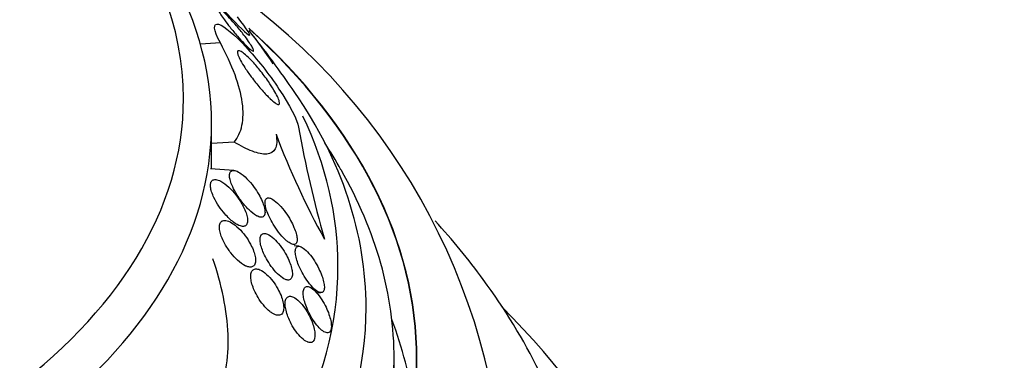
# Model space of a CAD drawing. Units: millimetres. Extents: x 0 to 1439, y 0 to 2764.
# Drawn here: x 1184 to 1202, y 989 to 995 of the extents above; entities that cross this region are included whole.
import ezdxf
from ezdxf import colors
from ezdxf.entities.mleader import LeaderData, LeaderLine
from ezdxf.math import Vec2, Vec3

# ---------------------------------------------------------------- set-up
doc = ezdxf.new("R2010")
doc.units = ezdxf.units.MM
doc.layers.add('DV6_Défaut', color=7, linetype='Continuous')
doc.layers.add('Défaut', color=7, linetype='Continuous')

# ---------------------------------------------------------------- blocks, each defined once
blk = doc.blocks.new('_DOT')
at = {"color": 0}
blk.add_line((0, 0), (-1, 0), dxfattribs=at)
at = {"color": 0, "const_width": 0.333}
blk.add_lwpolyline([(-0.1665, 0, 1), (0.1665, 0, 1)], format="xyb", close=True, dxfattribs=at)
blk = doc.blocks.new('SE5')
at = {"layer": 'DV6_Défaut', "color": 7, "linetype": 'Continuous'}
for p, q in [((1187.962, 994.586), (1187.608, 994.562)), ((1187.806, 992.343), (1187.806, 993.15)), ((1188.209, 992.82), (1187.806, 992.793)), ((1188.203, 992.317), (1187.789, 992.344)), ((1189.362, 990.968), (1189.278, 990.973)), ((1189.669, 990.146), (1189.747, 990.141)), ((1191.056, 987.321), (1191.056, 988.954))]:
    blk.add_line(p, q, dxfattribs=at)
for centre, radius, start, end in [((1181.536, 986.141), 11.487, 2.1075, 56.9826), ((1172.556, 982.21), 20.3, 34.4896, 38.3665), ((1202.053, 997.88), 13.993, 200.581, 209.0153), ((1207.73, 996.273), 18.648, 189.833, 196.1272), ((1172.556, 982.21), 20.26, 29.9566, 31.5431)]:
    blk.add_arc(centre, radius, start, end, dxfattribs=at)
for centre, major_axis, start_param, end_param in [((1172.556, 993.597), (14.75, 0), 2.256715, 6.283185), ((1172.556, 993.597), (14.75, 0), 0, 0.884877), ((1172.556, 993.15), (15.25, 0), 2.47123, 6.283185), ((1172.556, 993.15), (15.25, 0), 0, 0.670363), ((1172.556, 990.61), (17.5, 0), 2.684791, 6.283185), ((1172.556, 988.954), (18.906, 0), 2.566726, 6.283185), ((1172.556, 988.954), (18.9, 0), 2.567397, 6.283185), ((1172.556, 988.954), (18.906, 0), 0, 0.57064), ((1172.556, 990.61), (17.5, 0), 0.364757, 0.428704), ((1172.556, 988.954), (18.9, 0), 0, 0.568989), ((1172.556, 989.873), (18, 0), 2.76398, 6.283185), ((1172.556, 989.873), (18, 0), 0, 0.377613), ((1172.556, 990.61), (17.5, 0), 0, 0.26781), ((1172.556, 988.954), (18.5, 0), 2.820367, 6.283185), ((1172.556, 988.954), (18.5, 0), 0, 0.321225), ((1172.556, 983), (23.645, 0), 0, 0.528954), ((1172.556, 987.321), (18.9, 0), 0.074896, 0.216437), ((1172.556, 983), (23.645, 0), 2.642675, 6.283185)]:
    blk.add_ellipse(centre, major_axis=major_axis, ratio=0.57735, start_param=start_param, end_param=end_param, dxfattribs=at)
for points, knots in [([(1186.808, 996.543), (1186.89, 996.421), (1187.112, 996.163), (1187.559, 995.663), (1187.8, 995.399), (1188.213, 994.963), (1188.397, 994.775), (1188.529, 994.687), (1188.442, 994.827), (1188.267, 995.049)], [0, 0, 0, 0, 0.25, 0.25, 0.5, 0.5, 0.75, 0.75, 1, 1, 1, 1]), ([(1188.389, 994.572), (1188.351, 994.612), (1188.309, 994.658), (1188.266, 994.707), (1188.223, 994.757), (1188.177, 994.812), (1188.135, 994.865), (1188.1, 994.909), (1188.066, 994.953), (1188.036, 994.994), (1188.012, 995.027), (1187.989, 995.06), (1187.971, 995.088), (1187.953, 995.117), (1187.938, 995.142), (1187.93, 995.161), (1187.923, 995.176), (1187.92, 995.188), (1187.921, 995.194), (1187.923, 995.2), (1187.928, 995.201), (1187.936, 995.198), (1187.945, 995.195), (1187.958, 995.187), (1187.973, 995.175), (1187.991, 995.162), (1188.012, 995.143), (1188.035, 995.122), (1188.063, 995.095), (1188.095, 995.063), (1188.128, 995.028), (1188.166, 994.987), (1188.208, 994.94), (1188.249, 994.892), (1188.293, 994.839), (1188.339, 994.783), (1188.381, 994.727), (1188.411, 994.688), (1188.44, 994.648), (1188.466, 994.611), (1188.487, 994.58), (1188.505, 994.551), (1188.52, 994.526), (1188.535, 994.501), (1188.546, 994.48), (1188.551, 994.465), (1188.556, 994.452), (1188.556, 994.444), (1188.553, 994.44), (1188.55, 994.437), (1188.543, 994.438), (1188.533, 994.443), (1188.522, 994.449), (1188.508, 994.46), (1188.491, 994.474), (1188.471, 994.491), (1188.448, 994.513), (1188.423, 994.538), (1188.412, 994.549), (1188.401, 994.56), (1188.389, 994.572)], [0, 0, 0, 0, 0.071957, 0.071957, 0.071957, 0.145483, 0.145483, 0.145483, 0.204228, 0.204228, 0.204228, 0.25125, 0.25125, 0.25125, 0.298793, 0.298793, 0.298793, 0.339051, 0.339051, 0.339051, 0.376669, 0.376669, 0.376669, 0.417312, 0.417312, 0.417312, 0.465061, 0.465061, 0.465061, 0.523003, 0.523003, 0.523003, 0.591814, 0.591814, 0.591814, 0.666596, 0.666596, 0.666596, 0.72026, 0.72026, 0.72026, 0.764572, 0.764572, 0.764572, 0.809258, 0.809258, 0.809258, 0.848502, 0.848502, 0.848502, 0.886837, 0.886837, 0.886837, 0.929068, 0.929068, 0.929068, 0.978858, 0.978858, 0.978858, 1, 1, 1, 1]), ([(1187.962, 994.586), (1187.835, 994.819), (1187.828, 994.95), (1188.036, 994.886), (1188.219, 994.728), (1188.612, 994.305), (1188.822, 994.039), (1189.19, 993.49), (1189.338, 993.213), (1189.356, 993.088)], [0, 0, 0, 0, 0.25, 0.25, 0.5, 0.5, 0.75, 0.75, 1, 1, 1, 1]), ([(1188.209, 992.82), (1188.276, 992.903), (1188.322, 993.002), (1188.371, 993.237), (1188.374, 993.374), (1188.332, 993.676), (1188.289, 993.841), (1188.157, 994.197), (1188.069, 994.389), (1187.962, 994.586)], [0, 0, 0, 0, 0.25, 0.25, 0.5, 0.5, 0.75, 0.75, 1, 1, 1, 1]), ([(1188.816, 993.625), (1188.77, 993.671), (1188.719, 993.727), (1188.667, 993.788), (1188.616, 993.848), (1188.563, 993.914), (1188.513, 993.982), (1188.473, 994.036), (1188.434, 994.092), (1188.399, 994.146), (1188.37, 994.189), (1188.344, 994.232), (1188.323, 994.271), (1188.302, 994.31), (1188.285, 994.346), (1188.276, 994.374), (1188.268, 994.398), (1188.265, 994.417), (1188.267, 994.429), (1188.269, 994.441), (1188.276, 994.447), (1188.286, 994.448), (1188.297, 994.448), (1188.313, 994.442), (1188.332, 994.432), (1188.353, 994.419), (1188.38, 994.4), (1188.408, 994.375), (1188.443, 994.346), (1188.481, 994.309), (1188.521, 994.267), (1188.567, 994.218), (1188.616, 994.161), (1188.665, 994.101), (1188.717, 994.037), (1188.77, 993.967), (1188.818, 993.898), (1188.853, 993.847), (1188.887, 993.796), (1188.915, 993.748), (1188.94, 993.707), (1188.961, 993.668), (1188.978, 993.633), (1188.994, 993.599), (1189.006, 993.568), (1189.012, 993.546), (1189.017, 993.525), (1189.017, 993.51), (1189.013, 993.501), (1189.009, 993.493), (1189, 993.49), (1188.987, 993.493), (1188.974, 993.496), (1188.956, 993.506), (1188.935, 993.521), (1188.91, 993.538), (1188.881, 993.563), (1188.85, 993.592), (1188.839, 993.603), (1188.827, 993.614), (1188.816, 993.625)], [0, 0, 0, 0, 0.072646, 0.072646, 0.072646, 0.145045, 0.145045, 0.145045, 0.202585, 0.202585, 0.202585, 0.249354, 0.249354, 0.249354, 0.296588, 0.296588, 0.296588, 0.337178, 0.337178, 0.337178, 0.375684, 0.375684, 0.375684, 0.417434, 0.417434, 0.417434, 0.466302, 0.466302, 0.466302, 0.525038, 0.525038, 0.525038, 0.593736, 0.593736, 0.593736, 0.66703, 0.66703, 0.66703, 0.719601, 0.719601, 0.719601, 0.763774, 0.763774, 0.763774, 0.808263, 0.808263, 0.808263, 0.848035, 0.848035, 0.848035, 0.887459, 0.887459, 0.887459, 0.930995, 0.930995, 0.930995, 0.982051, 0.982051, 0.982051, 1, 1, 1, 1]), ([(1188.953, 992.961), (1188.974, 992.849), (1188.969, 992.76), (1188.91, 992.643), (1188.857, 992.613), (1188.717, 992.602), (1188.63, 992.62), (1188.435, 992.694), (1188.326, 992.75), (1188.209, 992.82)], [0, 0, 0, 0, 0.25, 0.25, 0.5, 0.5, 0.75, 0.75, 1, 1, 1, 1]), ([(1188.628, 991.5), (1188.652, 991.489), (1188.676, 991.483), (1188.695, 991.484), (1188.715, 991.486), (1188.731, 991.494), (1188.742, 991.511), (1188.751, 991.525), (1188.756, 991.545), (1188.757, 991.57), (1188.757, 991.592), (1188.754, 991.619), (1188.748, 991.647), (1188.741, 991.677), (1188.73, 991.709), (1188.718, 991.741), (1188.703, 991.779), (1188.684, 991.818), (1188.664, 991.856), (1188.639, 991.902), (1188.611, 991.948), (1188.582, 991.99), (1188.546, 992.042), (1188.507, 992.091), (1188.468, 992.134), (1188.424, 992.182), (1188.378, 992.225), (1188.334, 992.256), (1188.3, 992.281), (1188.267, 992.3), (1188.237, 992.31), (1188.213, 992.318), (1188.192, 992.32), (1188.174, 992.315), (1188.159, 992.311), (1188.146, 992.302), (1188.138, 992.288), (1188.13, 992.273), (1188.125, 992.253), (1188.125, 992.229), (1188.125, 992.207), (1188.129, 992.181), (1188.136, 992.153), (1188.143, 992.124), (1188.154, 992.092), (1188.167, 992.06), (1188.186, 992.013), (1188.21, 991.965), (1188.237, 991.919), (1188.271, 991.861), (1188.309, 991.805), (1188.348, 991.754), (1188.388, 991.702), (1188.431, 991.654), (1188.473, 991.614), (1188.518, 991.571), (1188.563, 991.534), (1188.605, 991.511), (1188.613, 991.507), (1188.62, 991.503), (1188.628, 991.5)], [0, 0, 0, 0, 0.047138, 0.047138, 0.047138, 0.094802, 0.094802, 0.094802, 0.135907, 0.135907, 0.135907, 0.17312, 0.17312, 0.17312, 0.212282, 0.212282, 0.212282, 0.257646, 0.257646, 0.257646, 0.312656, 0.312656, 0.312656, 0.379208, 0.379208, 0.379208, 0.454684, 0.454684, 0.454684, 0.512817, 0.512817, 0.512817, 0.558819, 0.558819, 0.558819, 0.597805, 0.597805, 0.597805, 0.636969, 0.636969, 0.636969, 0.673524, 0.673524, 0.673524, 0.712367, 0.712367, 0.712367, 0.768585, 0.768585, 0.768585, 0.8387, 0.8387, 0.8387, 0.90945, 0.90945, 0.90945, 0.985951, 0.985951, 0.985951, 1, 1, 1, 1]), ([(1188.196, 991.397), (1188.239, 991.364), (1188.282, 991.34), (1188.32, 991.328), (1188.345, 991.32), (1188.369, 991.317), (1188.389, 991.322), (1188.405, 991.326), (1188.419, 991.336), (1188.429, 991.351), (1188.44, 991.366), (1188.446, 991.386), (1188.447, 991.411), (1188.448, 991.434), (1188.446, 991.461), (1188.44, 991.489), (1188.434, 991.519), (1188.424, 991.551), (1188.412, 991.583), (1188.395, 991.628), (1188.372, 991.675), (1188.346, 991.72), (1188.314, 991.777), (1188.276, 991.832), (1188.237, 991.882), (1188.197, 991.932), (1188.155, 991.979), (1188.112, 992.018), (1188.064, 992.062), (1188.015, 992.099), (1187.969, 992.123), (1187.937, 992.14), (1187.906, 992.15), (1187.879, 992.153), (1187.858, 992.155), (1187.838, 992.151), (1187.823, 992.141), (1187.808, 992.131), (1187.796, 992.114), (1187.79, 992.091), (1187.786, 992.071), (1187.785, 992.047), (1187.788, 992.02), (1187.791, 991.994), (1187.798, 991.965), (1187.807, 991.936), (1187.818, 991.902), (1187.832, 991.868), (1187.849, 991.833), (1187.873, 991.782), (1187.904, 991.73), (1187.936, 991.681), (1187.97, 991.632), (1188.006, 991.585), (1188.043, 991.542), (1188.093, 991.485), (1188.145, 991.435), (1188.196, 991.397)], [0, 0, 0, 0, 0.070914, 0.070914, 0.070914, 0.11775, 0.11775, 0.11775, 0.157367, 0.157367, 0.157367, 0.197215, 0.197215, 0.197215, 0.233634, 0.233634, 0.233634, 0.27144, 0.27144, 0.27144, 0.325155, 0.325155, 0.325155, 0.393315, 0.393315, 0.393315, 0.462308, 0.462308, 0.462308, 0.540317, 0.540317, 0.540317, 0.594094, 0.594094, 0.594094, 0.637084, 0.637084, 0.637084, 0.680529, 0.680529, 0.680529, 0.717671, 0.717671, 0.717671, 0.753622, 0.753622, 0.753622, 0.793886, 0.793886, 0.793886, 0.854907, 0.854907, 0.854907, 0.916842, 0.916842, 0.916842, 1, 1, 1, 1]), ([(1189.165, 991.046), (1189.193, 991.025), (1189.219, 991.01), (1189.242, 991.003), (1189.262, 990.996), (1189.28, 990.996), (1189.294, 991.003), (1189.308, 991.009), (1189.319, 991.023), (1189.324, 991.043), (1189.329, 991.06), (1189.331, 991.084), (1189.328, 991.11), (1189.326, 991.136), (1189.32, 991.165), (1189.311, 991.196), (1189.301, 991.23), (1189.288, 991.266), (1189.273, 991.302), (1189.255, 991.344), (1189.234, 991.387), (1189.211, 991.428), (1189.184, 991.477), (1189.154, 991.525), (1189.123, 991.569), (1189.087, 991.619), (1189.048, 991.666), (1189.011, 991.705), (1188.971, 991.746), (1188.931, 991.78), (1188.895, 991.802), (1188.869, 991.817), (1188.845, 991.827), (1188.825, 991.828), (1188.807, 991.83), (1188.792, 991.826), (1188.781, 991.816), (1188.77, 991.805), (1188.762, 991.789), (1188.76, 991.767), (1188.757, 991.747), (1188.758, 991.722), (1188.763, 991.695), (1188.767, 991.667), (1188.775, 991.636), (1188.786, 991.604), (1188.798, 991.569), (1188.813, 991.531), (1188.831, 991.494), (1188.852, 991.449), (1188.876, 991.405), (1188.901, 991.362), (1188.932, 991.311), (1188.965, 991.263), (1188.999, 991.219), (1189.037, 991.169), (1189.076, 991.124), (1189.115, 991.088), (1189.132, 991.072), (1189.149, 991.058), (1189.165, 991.046)], [0, 0, 0, 0, 0.053531, 0.053531, 0.053531, 0.098942, 0.098942, 0.098942, 0.144708, 0.144708, 0.144708, 0.185154, 0.185154, 0.185154, 0.224693, 0.224693, 0.224693, 0.267939, 0.267939, 0.267939, 0.318368, 0.318368, 0.318368, 0.378362, 0.378362, 0.378362, 0.447614, 0.447614, 0.447614, 0.520458, 0.520458, 0.520458, 0.571109, 0.571109, 0.571109, 0.613951, 0.613951, 0.613951, 0.657061, 0.657061, 0.657061, 0.696163, 0.696163, 0.696163, 0.735885, 0.735885, 0.735885, 0.780661, 0.780661, 0.780661, 0.833829, 0.833829, 0.833829, 0.897151, 0.897151, 0.897151, 0.968561, 0.968561, 0.968561, 1, 1, 1, 1]), ([(1188.429, 990.611), (1188.457, 990.599), (1188.484, 990.594), (1188.508, 990.597), (1188.527, 990.599), (1188.545, 990.607), (1188.558, 990.621), (1188.571, 990.635), (1188.581, 990.656), (1188.585, 990.682), (1188.589, 990.704), (1188.589, 990.732), (1188.585, 990.761), (1188.581, 990.79), (1188.574, 990.822), (1188.563, 990.854), (1188.552, 990.891), (1188.537, 990.928), (1188.519, 990.964), (1188.494, 991.017), (1188.463, 991.069), (1188.431, 991.117), (1188.397, 991.165), (1188.361, 991.211), (1188.324, 991.251), (1188.28, 991.297), (1188.234, 991.338), (1188.19, 991.368), (1188.153, 991.393), (1188.115, 991.412), (1188.081, 991.421), (1188.055, 991.428), (1188.03, 991.429), (1188.009, 991.422), (1187.991, 991.417), (1187.976, 991.406), (1187.966, 991.389), (1187.955, 991.373), (1187.948, 991.35), (1187.946, 991.324), (1187.944, 991.3), (1187.946, 991.272), (1187.952, 991.243), (1187.958, 991.213), (1187.967, 991.18), (1187.979, 991.148), (1187.996, 991.102), (1188.018, 991.055), (1188.043, 991.01), (1188.074, 990.954), (1188.11, 990.9), (1188.148, 990.851), (1188.187, 990.802), (1188.228, 990.757), (1188.269, 990.719), (1188.315, 990.677), (1188.362, 990.642), (1188.405, 990.621), (1188.413, 990.617), (1188.421, 990.614), (1188.429, 990.611)], [0, 0, 0, 0, 0.050984, 0.050984, 0.050984, 0.093661, 0.093661, 0.093661, 0.136683, 0.136683, 0.136683, 0.174662, 0.174662, 0.174662, 0.212388, 0.212388, 0.212388, 0.254643, 0.254643, 0.254643, 0.316675, 0.316675, 0.316675, 0.379425, 0.379425, 0.379425, 0.453461, 0.453461, 0.453461, 0.51589, 0.51589, 0.51589, 0.564639, 0.564639, 0.564639, 0.605053, 0.605053, 0.605053, 0.645733, 0.645733, 0.645733, 0.682543, 0.682543, 0.682543, 0.720433, 0.720433, 0.720433, 0.774049, 0.774049, 0.774049, 0.841666, 0.841666, 0.841666, 0.910038, 0.910038, 0.910038, 0.986478, 0.986478, 0.986478, 1, 1, 1, 1]), ([(1194.506, 984.605), (1194.528, 984.848), (1194.592, 985.611), (1194.32, 987.055), (1193.693, 988.761), (1192.8, 990.222), (1192.094, 991.079), (1191.785, 991.417)], [0, 0, 0, 0, 0.09172, 0.3373, 0.582828, 0.831382, 1, 1, 1, 1]), ([(1189.149, 990.367), (1189.169, 990.364), (1189.188, 990.365), (1189.203, 990.373), (1189.218, 990.382), (1189.23, 990.397), (1189.237, 990.418), (1189.243, 990.437), (1189.246, 990.462), (1189.244, 990.49), (1189.243, 990.517), (1189.238, 990.548), (1189.23, 990.58), (1189.222, 990.614), (1189.21, 990.65), (1189.195, 990.686), (1189.179, 990.728), (1189.159, 990.77), (1189.137, 990.81), (1189.111, 990.858), (1189.082, 990.904), (1189.052, 990.946), (1189.017, 990.995), (1188.98, 991.04), (1188.942, 991.077), (1188.903, 991.117), (1188.862, 991.15), (1188.824, 991.17), (1188.797, 991.185), (1188.771, 991.194), (1188.748, 991.194), (1188.729, 991.195), (1188.712, 991.189), (1188.699, 991.178), (1188.686, 991.166), (1188.676, 991.147), (1188.672, 991.123), (1188.668, 991.102), (1188.668, 991.075), (1188.671, 991.046), (1188.675, 991.018), (1188.682, 990.986), (1188.692, 990.953), (1188.702, 990.917), (1188.717, 990.88), (1188.733, 990.843), (1188.753, 990.799), (1188.775, 990.755), (1188.8, 990.714), (1188.829, 990.665), (1188.861, 990.618), (1188.894, 990.576), (1188.931, 990.528), (1188.971, 990.485), (1189.009, 990.45), (1189.048, 990.416), (1189.087, 990.389), (1189.122, 990.375), (1189.131, 990.372), (1189.14, 990.369), (1189.149, 990.367)], [0, 0, 0, 0, 0.044902, 0.044902, 0.044902, 0.090148, 0.090148, 0.090148, 0.131307, 0.131307, 0.131307, 0.170764, 0.170764, 0.170764, 0.213234, 0.213234, 0.213234, 0.262324, 0.262324, 0.262324, 0.320626, 0.320626, 0.320626, 0.388424, 0.388424, 0.388424, 0.461101, 0.461101, 0.461101, 0.514022, 0.514022, 0.514022, 0.558232, 0.558232, 0.558232, 0.60277, 0.60277, 0.60277, 0.642452, 0.642452, 0.642452, 0.681861, 0.681861, 0.681861, 0.725651, 0.725651, 0.725651, 0.777296, 0.777296, 0.777296, 0.838895, 0.838895, 0.838895, 0.90919, 0.90919, 0.90919, 0.981165, 0.981165, 0.981165, 1, 1, 1, 1]), ([(1189.721, 990.148), (1189.74, 990.14), (1189.758, 990.139), (1189.772, 990.144), (1189.787, 990.149), (1189.798, 990.161), (1189.805, 990.18), (1189.811, 990.197), (1189.814, 990.22), (1189.813, 990.247), (1189.812, 990.273), (1189.808, 990.303), (1189.801, 990.335), (1189.793, 990.369), (1189.782, 990.406), (1189.769, 990.442), (1189.754, 990.484), (1189.735, 990.527), (1189.715, 990.568), (1189.692, 990.616), (1189.665, 990.663), (1189.638, 990.706), (1189.607, 990.755), (1189.573, 990.8), (1189.54, 990.838), (1189.506, 990.879), (1189.47, 990.912), (1189.438, 990.935), (1189.413, 990.952), (1189.389, 990.964), (1189.368, 990.967), (1189.347, 990.97), (1189.33, 990.965), (1189.317, 990.951), (1189.306, 990.939), (1189.299, 990.92), (1189.297, 990.896), (1189.294, 990.874), (1189.296, 990.847), (1189.3, 990.818), (1189.305, 990.788), (1189.313, 990.754), (1189.323, 990.72), (1189.335, 990.683), (1189.35, 990.643), (1189.367, 990.604), (1189.387, 990.558), (1189.41, 990.513), (1189.434, 990.47), (1189.463, 990.42), (1189.493, 990.373), (1189.524, 990.331), (1189.558, 990.285), (1189.594, 990.244), (1189.627, 990.212), (1189.66, 990.181), (1189.693, 990.158), (1189.721, 990.148)], [0, 0, 0, 0, 0.046315, 0.046315, 0.046315, 0.092937, 0.092937, 0.092937, 0.135812, 0.135812, 0.135812, 0.177122, 0.177122, 0.177122, 0.221148, 0.221148, 0.221148, 0.271142, 0.271142, 0.271142, 0.32922, 0.32922, 0.32922, 0.395209, 0.395209, 0.395209, 0.464755, 0.464755, 0.464755, 0.517644, 0.517644, 0.517644, 0.571066, 0.571066, 0.571066, 0.616639, 0.616639, 0.616639, 0.657687, 0.657687, 0.657687, 0.699605, 0.699605, 0.699605, 0.746339, 0.746339, 0.746339, 0.800662, 0.800662, 0.800662, 0.863558, 0.863558, 0.863558, 0.932403, 0.932403, 0.932403, 1, 1, 1, 1]), ([(1187.862, 988.285), (1187.958, 988.422), (1188.021, 988.591), (1188.097, 988.972), (1188.109, 989.179), (1188.092, 989.61), (1188.062, 989.836), (1187.97, 990.288), (1187.908, 990.515), (1187.831, 990.745)], [0, 0, 0, 0, 0.25, 0.25, 0.5, 0.5, 0.75, 0.75, 1, 1, 1, 1]), ([(1188.896, 989.771), (1188.927, 989.753), (1188.957, 989.741), (1188.984, 989.738), (1189.006, 989.736), (1189.027, 989.74), (1189.044, 989.751), (1189.06, 989.762), (1189.074, 989.781), (1189.082, 989.806), (1189.088, 989.828), (1189.091, 989.856), (1189.09, 989.886), (1189.089, 989.915), (1189.084, 989.947), (1189.076, 989.98), (1189.068, 990.015), (1189.056, 990.052), (1189.042, 990.088), (1189.025, 990.13), (1189.005, 990.172), (1188.983, 990.212), (1188.957, 990.259), (1188.928, 990.304), (1188.898, 990.344), (1188.862, 990.391), (1188.824, 990.433), (1188.786, 990.467), (1188.746, 990.504), (1188.704, 990.533), (1188.666, 990.549), (1188.637, 990.561), (1188.61, 990.567), (1188.586, 990.564), (1188.566, 990.561), (1188.549, 990.553), (1188.535, 990.538), (1188.521, 990.524), (1188.511, 990.502), (1188.506, 990.475), (1188.502, 990.451), (1188.502, 990.423), (1188.505, 990.392), (1188.508, 990.362), (1188.515, 990.329), (1188.525, 990.295), (1188.536, 990.259), (1188.55, 990.22), (1188.566, 990.183), (1188.586, 990.14), (1188.609, 990.097), (1188.633, 990.056), (1188.662, 990.008), (1188.695, 989.963), (1188.728, 989.923), (1188.766, 989.877), (1188.806, 989.837), (1188.845, 989.806), (1188.862, 989.793), (1188.879, 989.781), (1188.896, 989.771)], [0, 0, 0, 0, 0.056918, 0.056918, 0.056918, 0.104266, 0.104266, 0.104266, 0.152049, 0.152049, 0.152049, 0.193444, 0.193444, 0.193444, 0.232733, 0.232733, 0.232733, 0.274878, 0.274878, 0.274878, 0.32355, 0.32355, 0.32355, 0.381432, 0.381432, 0.381432, 0.448994, 0.448994, 0.448994, 0.521868, 0.521868, 0.521868, 0.575395, 0.575395, 0.575395, 0.619882, 0.619882, 0.619882, 0.664719, 0.664719, 0.664719, 0.704423, 0.704423, 0.704423, 0.74359, 0.74359, 0.74359, 0.786981, 0.786981, 0.786981, 0.838143, 0.838143, 0.838143, 0.89931, 0.89931, 0.89931, 0.969472, 0.969472, 0.969472, 1, 1, 1, 1]), ([(1189.744, 989.493), (1189.772, 989.467), (1189.8, 989.447), (1189.825, 989.436), (1189.85, 989.425), (1189.874, 989.422), (1189.892, 989.43), (1189.908, 989.437), (1189.921, 989.453), (1189.929, 989.475), (1189.935, 989.494), (1189.939, 989.52), (1189.938, 989.549), (1189.938, 989.577), (1189.934, 989.609), (1189.927, 989.643), (1189.92, 989.678), (1189.909, 989.716), (1189.896, 989.754), (1189.881, 989.796), (1189.864, 989.839), (1189.844, 989.88), (1189.821, 989.927), (1189.796, 989.973), (1189.769, 990.015), (1189.74, 990.062), (1189.708, 990.105), (1189.676, 990.14), (1189.643, 990.177), (1189.609, 990.207), (1189.577, 990.226), (1189.553, 990.241), (1189.529, 990.25), (1189.509, 990.25), (1189.489, 990.251), (1189.471, 990.243), (1189.459, 990.226), (1189.448, 990.211), (1189.441, 990.19), (1189.438, 990.163), (1189.435, 990.139), (1189.436, 990.11), (1189.441, 990.079), (1189.445, 990.047), (1189.453, 990.012), (1189.463, 989.977), (1189.474, 989.937), (1189.489, 989.897), (1189.506, 989.857), (1189.525, 989.811), (1189.547, 989.766), (1189.571, 989.724), (1189.598, 989.676), (1189.628, 989.63), (1189.657, 989.591), (1189.686, 989.553), (1189.716, 989.519), (1189.744, 989.493)], [0, 0, 0, 0, 0.058193, 0.058193, 0.058193, 0.116918, 0.116918, 0.116918, 0.167776, 0.167776, 0.167776, 0.211679, 0.211679, 0.211679, 0.253762, 0.253762, 0.253762, 0.298317, 0.298317, 0.298317, 0.348459, 0.348459, 0.348459, 0.406151, 0.406151, 0.406151, 0.471153, 0.471153, 0.471153, 0.539405, 0.539405, 0.539405, 0.592593, 0.592593, 0.592593, 0.646276, 0.646276, 0.646276, 0.69251, 0.69251, 0.69251, 0.734415, 0.734415, 0.734415, 0.777063, 0.777063, 0.777063, 0.824231, 0.824231, 0.824231, 0.878523, 0.878523, 0.878523, 0.940763, 0.940763, 0.940763, 1, 1, 1, 1]), ([(1189.528, 989.258), (1189.55, 989.251), (1189.571, 989.25), (1189.588, 989.257), (1189.606, 989.264), (1189.62, 989.279), (1189.63, 989.3), (1189.639, 989.32), (1189.644, 989.345), (1189.645, 989.375), (1189.646, 989.402), (1189.644, 989.434), (1189.638, 989.467), (1189.632, 989.502), (1189.622, 989.539), (1189.61, 989.575), (1189.597, 989.617), (1189.58, 989.658), (1189.562, 989.698), (1189.54, 989.744), (1189.515, 989.789), (1189.489, 989.83), (1189.459, 989.877), (1189.426, 989.92), (1189.394, 989.956), (1189.358, 989.994), (1189.322, 990.026), (1189.288, 990.047), (1189.26, 990.065), (1189.232, 990.075), (1189.208, 990.077), (1189.188, 990.078), (1189.17, 990.073), (1189.155, 990.062), (1189.14, 990.05), (1189.128, 990.03), (1189.122, 990.005), (1189.116, 989.982), (1189.114, 989.954), (1189.116, 989.924), (1189.117, 989.894), (1189.123, 989.861), (1189.131, 989.827), (1189.14, 989.79), (1189.152, 989.752), (1189.166, 989.714), (1189.183, 989.671), (1189.203, 989.628), (1189.224, 989.587), (1189.249, 989.539), (1189.277, 989.494), (1189.306, 989.454), (1189.339, 989.408), (1189.374, 989.368), (1189.408, 989.336), (1189.443, 989.302), (1189.479, 989.277), (1189.511, 989.263), (1189.517, 989.261), (1189.522, 989.259), (1189.528, 989.258)], [0, 0, 0, 0, 0.048879, 0.048879, 0.048879, 0.098145, 0.098145, 0.098145, 0.142429, 0.142429, 0.142429, 0.183706, 0.183706, 0.183706, 0.22662, 0.22662, 0.22662, 0.274708, 0.274708, 0.274708, 0.330456, 0.330456, 0.330456, 0.394502, 0.394502, 0.394502, 0.463792, 0.463792, 0.463792, 0.519871, 0.519871, 0.519871, 0.567215, 0.567215, 0.567215, 0.614917, 0.614917, 0.614917, 0.657221, 0.657221, 0.657221, 0.698197, 0.698197, 0.698197, 0.74237, 0.74237, 0.74237, 0.793034, 0.793034, 0.793034, 0.852154, 0.852154, 0.852154, 0.918987, 0.918987, 0.918987, 0.988303, 0.988303, 0.988303, 1, 1, 1, 1])]:
    blk.add_open_spline(points, degree=3, knots=knots, dxfattribs=at)

msp = doc.modelspace()

# ---------------------------------------------------------------- block references
at = {"layer": 'Défaut'}
msp.add_blockref('SE5', (0, 0), dxfattribs=at)

# ---------------------------------------------------------------- leaders
at = {"layer": 'Défaut', "color": 7, "linetype": 'Continuous'}
ml = msp.add_multileader_mtext('Standard', dxfattribs=at)
ml.set_content('{\\pxsm0.9;\\fSolid Edge ISO|b1||i0||c0|p34;\\W1.;06/03/2024\\P}', color=256)
ml.set_leader_properties()
ml.set_arrow_properties(name='DOT')
ml.build(insert=Vec2(0, 0))
ml.multileader.update_dxf_attribs({"leader_type": 0, "dogleg_length": 0, "arrow_head_size": 12})
ctx = ml.context
ctx.base_point, ctx.char_height, ctx.arrow_head_size = Vec3(1351.117, 2743.803), 12, 12
notes = []
notes.append((ctx, [(0, (0, 0, 0), (0, 0), (1, 0), 1, [])]))
ctx.mtext.insert = Vec3(1353.117, 2749.803)
for ctx, leaders in notes:
    for number, flags, end, landing, length, lines in leaders:
        leader = LeaderData()
        leader.index, (leader.has_last_leader_line, leader.has_dogleg_vector, leader.attachment_direction) = number, flags
        leader.last_leader_point, leader.dogleg_vector, leader.dogleg_length = Vec3(end), Vec3(landing), length
        for number, points, colour, breaks in lines:
            line = LeaderLine()
            line.index, line.vertices, line.color, line.breaks = number, Vec3.list(points), colors.encode_raw_color(colour), breaks
            leader.lines.append(line)
        ctx.leaders.append(leader)

doc.saveas('drawing.dxf')
